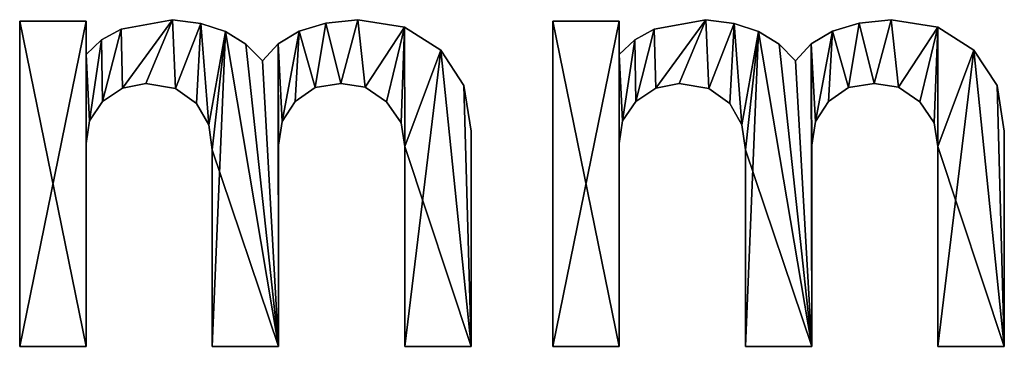
# Model space of a CAD drawing. Extents: x 346 to 6817, y 1410 to 8948.
# Drawn here: x 6001 to 6234, y 2311 to 2388 of the extents above; entities that cross this region are included whole.
import ezdxf

# ---------------------------------------------------------------- set-up
doc = ezdxf.new("R2010")
doc.units = 0
doc.header["$LTSCALE"] = 25.4
doc.layers.get('0').update_dxf_attribs({"color": 13, "linetype": 'CONTINUOUS'})

# ---------------------------------------------------------------- blocks, each defined once
blk = doc.blocks.new('1200X650X920MM')
at = {"color": 0}
for p, q in [((932.8, 77.66), (948.49, 77.66)), ((932.8, 0.76), (932.8, 77.66)), ((932.8, 77.66, 25), (948.49, 77.66, 25)), ((932.8, 0.76, 25), (932.8, 77.66, 25)), ((932.8, 77.66), (948.49, 77.66)), ((932.8, 77.66), (932.8, 77.66, 25)), ((932.8, 77.66, 25), (948.49, 77.66, 25)), ((932.8, 0.76), (932.8, 77.66)), ((932.8, 0.76, 25), (932.8, 77.66, 25)), ((932.8, 77.66), (932.8, 77.66, 25)), ((948.49, 77.66), (948.49, 69.82)), ((948.49, 77.66, 25), (948.49, 69.82, 25)), ((948.49, 77.66), (948.49, 77.66, 25)), ((948.49, 77.66), (948.49, 69.82)), ((948.49, 77.66), (948.49, 77.66, 25)), ((948.49, 77.66, 25), (948.49, 69.82, 25)), ((968.95, 78.04), (968.95, 78.04, 25)), ((968.95, 78.04), (968.95, 78.04, 25)), ((975.66, 77.15), (975.66, 77.15, 25)), ((975.66, 77.15), (975.66, 77.15, 25)), ((1005.18, 77.22), (1005.18, 77.22, 25)), ((1005.18, 77.22), (1005.18, 77.22, 25)), ((1012.76, 78.04), (1012.76, 78.04, 25)), ((1012.76, 78.04), (1012.76, 78.04, 25)), ((1058.89, 77.66), (1074.58, 77.66)), ((1058.89, 0.76), (1058.89, 77.66)), ((1058.89, 77.66, 25), (1074.58, 77.66, 25)), ((1058.89, 0.76, 25), (1058.89, 77.66, 25)), ((1058.89, 77.66), (1074.58, 77.66)), ((1058.89, 77.66), (1058.89, 77.66, 25)), ((1058.89, 77.66, 25), (1074.58, 77.66, 25)), ((1058.89, 0.76), (1058.89, 77.66)), ((1058.89, 0.76, 25), (1058.89, 77.66, 25)), ((1058.89, 77.66), (1058.89, 77.66, 25)), ((1074.58, 77.66), (1074.58, 69.82)), ((1074.58, 77.66, 25), (1074.58, 69.82, 25)), ((1074.58, 77.66), (1074.58, 77.66, 25)), ((1074.58, 77.66), (1074.58, 69.82)), ((1074.58, 77.66), (1074.58, 77.66, 25)), ((1074.58, 77.66, 25), (1074.58, 69.82, 25)), ((1095.04, 78.04), (1095.04, 78.04, 25)), ((1095.04, 78.04), (1095.04, 78.04, 25)), ((1101.75, 77.15), (1101.75, 77.15, 25)), ((1101.75, 77.15), (1101.75, 77.15, 25)), ((1131.27, 77.22), (1131.27, 77.22, 25)), ((1131.27, 77.22), (1131.27, 77.22, 25)), ((1138.85, 78.04), (1138.85, 78.04, 25)), ((1138.85, 78.04), (1138.85, 78.04, 25)), ((956.76, 75.8), (956.76, 75.8, 25)), ((956.76, 75.8), (956.76, 75.8, 25)), ((981.44, 75.22), (981.44, 75.22, 25)), ((981.44, 75.22), (981.44, 75.22, 25)), ((998.89, 75.32), (998.89, 75.32, 25)), ((998.89, 75.32), (998.89, 75.32, 25)), ((1023.78, 76.25), (1023.78, 76.25, 25)), ((1023.78, 76.25), (1023.78, 76.25, 25)), ((1082.85, 75.8), (1082.85, 75.8, 25)), ((1082.85, 75.8), (1082.85, 75.8, 25)), ((1107.53, 75.22), (1107.53, 75.22, 25)), ((1107.53, 75.22), (1107.53, 75.22, 25)), ((1124.98, 75.32), (1124.98, 75.32, 25)), ((1124.98, 75.32), (1124.98, 75.32, 25)), ((1149.87, 76.25), (1149.87, 76.25, 25)), ((1149.87, 76.25), (1149.87, 76.25, 25)), ((952.13, 73.27), (952.13, 73.27, 25)), ((952.13, 73.27), (952.13, 73.27, 25)), ((986.28, 72.27), (986.28, 72.27, 25)), ((986.28, 72.27), (986.28, 72.27, 25)), ((993.89, 72.34), (993.89, 72.34, 25)), ((993.89, 72.34), (993.89, 72.34, 25)), ((1078.22, 73.27), (1078.22, 73.27, 25)), ((1078.22, 73.27), (1078.22, 73.27, 25)), ((1112.37, 72.27), (1112.37, 72.27, 25)), ((1112.37, 72.27), (1112.37, 72.27, 25)), ((1119.98, 72.34), (1119.98, 72.34, 25)), ((1119.98, 72.34), (1119.98, 72.34, 25)), ((1032.36, 70.87), (1032.36, 70.87, 25)), ((1032.36, 70.87), (1032.36, 70.87, 25)), ((1158.45, 70.87), (1158.45, 70.87, 25)), ((1158.45, 70.87), (1158.45, 70.87, 25)), ((948.49, 69.82), (948.49, 69.82, 25)), ((948.49, 69.82), (948.49, 69.82, 25)), ((990.19, 68.29), (990.19, 68.29, 25)), ((990.19, 68.29), (990.19, 68.29, 25)), ((1074.58, 69.82), (1074.58, 69.82, 25)), ((1074.58, 69.82), (1074.58, 69.82, 25)), ((1116.28, 68.29), (1116.28, 68.29, 25)), ((1116.28, 68.29), (1116.28, 68.29, 25)), ((962.64, 62.93), (962.64, 62.93, 25)), ((962.64, 62.93), (962.64, 62.93, 25)), ((1008.74, 62.93), (1008.74, 62.93, 25)), ((1008.74, 62.93), (1008.74, 62.93, 25)), ((1088.73, 62.93), (1088.73, 62.93, 25)), ((1088.73, 62.93), (1088.73, 62.93, 25)), ((1134.83, 62.93), (1134.83, 62.93, 25)), ((1134.83, 62.93), (1134.83, 62.93, 25)), ((957.12, 61.88), (957.12, 61.88, 25)), ((957.12, 61.88), (957.12, 61.88, 25)), ((969.65, 61.76), (969.65, 61.76, 25)), ((969.65, 61.76), (969.65, 61.76, 25)), ((1002.69, 61.97), (1002.69, 61.97, 25)), ((1002.69, 61.97), (1002.69, 61.97, 25)), ((1014.5, 62.05), (1014.5, 62.05, 25)), ((1014.5, 62.05), (1014.5, 62.05, 25)), ((1037.84, 62.48), (1037.84, 62.48, 25)), ((1037.84, 62.48), (1037.84, 62.48, 25)), ((1083.21, 61.88), (1083.21, 61.88, 25)), ((1083.21, 61.88), (1083.21, 61.88, 25)), ((1095.74, 61.76), (1095.74, 61.76, 25)), ((1095.74, 61.76), (1095.74, 61.76, 25)), ((1128.78, 61.97), (1128.78, 61.97, 25)), ((1128.78, 61.97), (1128.78, 61.97, 25)), ((1140.59, 62.05), (1140.59, 62.05, 25)), ((1140.59, 62.05), (1140.59, 62.05, 25)), ((1163.93, 62.48), (1163.93, 62.48, 25)), ((1163.93, 62.48), (1163.93, 62.48, 25)), ((952.41, 58.72), (952.41, 58.72, 25)), ((952.41, 58.72), (952.41, 58.72, 25)), ((974.6, 58.24), (974.6, 58.24, 25)), ((974.6, 58.24), (974.6, 58.24, 25)), ((997.93, 58.72), (997.93, 58.72, 25)), ((997.93, 58.72), (997.93, 58.72, 25)), ((1019.55, 58.63), (1019.55, 58.63, 25)), ((1019.55, 58.63), (1019.55, 58.63, 25)), ((1078.5, 58.72), (1078.5, 58.72, 25)), ((1078.5, 58.72), (1078.5, 58.72, 25)), ((1100.69, 58.24), (1100.69, 58.24, 25)), ((1100.69, 58.24), (1100.69, 58.24, 25)), ((1124.02, 58.72), (1124.02, 58.72, 25)), ((1124.02, 58.72), (1124.02, 58.72, 25)), ((1145.64, 58.63), (1145.64, 58.63, 25)), ((1145.64, 58.63), (1145.64, 58.63, 25)), ((949.28, 54.13), (949.28, 54.13, 25)), ((949.28, 54.13), (949.28, 54.13, 25)), ((994.9, 53.94), (994.9, 53.94, 25)), ((994.9, 53.94), (994.9, 53.94, 25)), ((1022.97, 53.63), (1022.97, 53.63, 25)), ((1022.97, 53.63), (1022.97, 53.63, 25)), ((1075.37, 54.13), (1075.37, 54.13, 25)), ((1075.37, 54.13), (1075.37, 54.13, 25)), ((1120.99, 53.94), (1120.99, 53.94, 25)), ((1120.99, 53.94), (1120.99, 53.94, 25)), ((1149.06, 53.63), (1149.06, 53.63, 25)), ((1149.06, 53.63), (1149.06, 53.63, 25)), ((977.49, 53.15), (977.49, 53.15, 25)), ((977.49, 53.15), (977.49, 53.15, 25)), ((1039.54, 51.65), (1039.54, 51.65, 25)), ((1039.54, 51.65), (1039.54, 51.65, 25)), ((1103.58, 53.15), (1103.58, 53.15, 25)), ((1103.58, 53.15), (1103.58, 53.15, 25)), ((1165.63, 51.65), (1165.63, 51.65, 25)), ((1165.63, 51.65), (1165.63, 51.65, 25)), ((948.49, 48.78), (948.49, 48.78, 25)), ((948.49, 48.78), (948.49, 48.78, 25)), ((978.33, 47.25), (978.33, 47.25, 25)), ((978.33, 47.25), (978.33, 47.25, 25)), ((994.01, 48.39), (994.01, 48.39, 25)), ((994.01, 48.39), (994.01, 48.39, 25)), ((1023.85, 48.01), (1023.85, 48.01, 25)), ((1023.85, 48.01), (1023.85, 48.01, 25)), ((1074.58, 48.78), (1074.58, 48.78, 25)), ((1074.58, 48.78), (1074.58, 48.78, 25)), ((1104.42, 47.25), (1104.42, 47.25, 25)), ((1104.42, 47.25), (1104.42, 47.25, 25)), ((1120.1, 48.39), (1120.1, 48.39, 25)), ((1120.1, 48.39), (1120.1, 48.39, 25)), ((1149.94, 48.01), (1149.94, 48.01, 25)), ((1149.94, 48.01), (1149.94, 48.01, 25)), ((948.49, 0.76), (932.8, 0.76)), ((948.49, 0.76, 25), (932.8, 0.76, 25)), ((948.49, 0.76), (932.8, 0.76)), ((948.49, 0.76, 25), (932.8, 0.76, 25)), ((932.8, 0.76), (932.8, 0.76, 25)), ((932.8, 0.76), (932.8, 0.76, 25)), ((948.49, 0.76), (948.49, 0.76, 25)), ((948.49, 0.76), (948.49, 0.76, 25)), ((994.01, 0.76), (978.33, 0.76)), ((994.01, 0.76, 25), (978.33, 0.76, 25)), ((994.01, 0.76), (978.33, 0.76)), ((994.01, 0.76, 25), (978.33, 0.76, 25)), ((978.33, 0.76), (978.33, 0.76, 25)), ((978.33, 0.76), (978.33, 0.76, 25)), ((994.01, 0.76), (994.01, 0.76, 25)), ((994.01, 0.76), (994.01, 0.76, 25)), ((1039.54, 0.76), (1023.85, 0.76)), ((1039.54, 0.76, 25), (1023.85, 0.76, 25)), ((1039.54, 0.76), (1023.85, 0.76)), ((1039.54, 0.76, 25), (1023.85, 0.76, 25)), ((1023.85, 0.76), (1023.85, 0.76, 25)), ((1023.85, 0.76), (1023.85, 0.76, 25)), ((1039.54, 0.76), (1039.54, 0.76, 25)), ((1039.54, 0.76), (1039.54, 0.76, 25)), ((1074.58, 0.76), (1058.89, 0.76)), ((1074.58, 0.76, 25), (1058.89, 0.76, 25)), ((1074.58, 0.76), (1058.89, 0.76)), ((1074.58, 0.76, 25), (1058.89, 0.76, 25)), ((1058.89, 0.76), (1058.89, 0.76, 25)), ((1058.89, 0.76), (1058.89, 0.76, 25)), ((1074.58, 0.76), (1074.58, 0.76, 25)), ((1074.58, 0.76), (1074.58, 0.76, 25)), ((1120.1, 0.76), (1104.42, 0.76)), ((1120.1, 0.76, 25), (1104.42, 0.76, 25)), ((1120.1, 0.76), (1104.42, 0.76)), ((1120.1, 0.76, 25), (1104.42, 0.76, 25)), ((1104.42, 0.76), (1104.42, 0.76, 25)), ((1104.42, 0.76), (1104.42, 0.76, 25)), ((1120.1, 0.76), (1120.1, 0.76, 25)), ((1120.1, 0.76), (1120.1, 0.76, 25)), ((1165.63, 0.76), (1149.94, 0.76)), ((1165.63, 0.76, 25), (1149.94, 0.76, 25)), ((1165.63, 0.76), (1149.94, 0.76)), ((1165.63, 0.76, 25), (1149.94, 0.76, 25)), ((1149.94, 0.76), (1149.94, 0.76, 25)), ((1149.94, 0.76), (1149.94, 0.76, 25)), ((1165.63, 0.76), (1165.63, 0.76, 25)), ((1165.63, 0.76), (1165.63, 0.76, 25))]:
    blk.add_line(p, q, dxfattribs=at)
mesh = blk.add_polyface(dxfattribs=at)
corners = [(993.89, 72.34), (994.9, 53.94), (994.01, 48.39), (998.89, 75.32), (997.93, 58.72), (1002.69, 61.97), (1005.18, 77.22), (1008.74, 62.93), (1012.76, 78.04), (1014.5, 62.05), (1023.78, 76.25), (1019.55, 58.63), (1022.97, 53.63), (1023.85, 48.01), (1032.36, 70.87), (1023.85, 0.76), (1039.54, 0.76), (1037.84, 62.48), (1039.54, 51.65), (948.49, 69.82), (949.28, 54.13), (948.49, 48.78), (952.13, 73.27), (952.41, 58.72), (956.76, 75.8), (957.12, 61.88), (968.95, 78.04), (962.64, 62.93), (969.65, 61.76), (975.66, 77.15), (974.6, 58.24), (977.49, 53.15), (981.44, 75.22), (978.33, 47.25), (978.33, 0.76), (994.01, 0.76), (986.28, 72.27), (990.19, 68.29), (948.49, 77.66), (932.8, 0.76), (932.8, 77.66), (948.49, 0.76)]
mesh.append_faces([[corners[k] for k in face] for face in [(16, 17, 18), (38, 39, 40)]], dxfattribs={"vtx0": -1, "color": 0})
mesh.append_faces([[corners[k] for k in face] for face in [(1, 3, 4), (4, 3, 5), (5, 6, 7), (7, 8, 9), (9, 10, 11), (11, 10, 12), (12, 10, 13), (13, 14, 15), (15, 14, 16), (20, 22, 23), (23, 24, 25), (25, 26, 27), (27, 26, 28), (28, 29, 30), (30, 29, 31), (31, 32, 33), (33, 32, 34), (34, 32, 35), (35, 0, 2), (39, 38, 41), (41, 19, 21)]], dxfattribs={"vtx0": -1, "vtx1": -1, "color": 0})
mesh.append_faces([[corners[k] for k in face] for face in [(0, 1, 2), (1, 0, 3), (5, 3, 6), (7, 6, 8), (9, 8, 10), (13, 10, 14), (16, 14, 17), (19, 20, 21), (20, 19, 22), (23, 22, 24), (25, 24, 26), (28, 26, 29), (31, 29, 32), (35, 32, 36), (35, 36, 37), (35, 37, 0), (41, 38, 19)]], dxfattribs={"vtx0": -1, "vtx2": -1, "color": 0})
mesh = blk.add_polyface(dxfattribs=at)
corners = [(1039.54, 0.76, 25), (1023.85, 48.01, 25), (1023.85, 0.76, 25), (1032.36, 70.87, 25), (1037.84, 62.48, 25), (1039.54, 51.65, 25), (994.01, 0.76, 25), (978.33, 47.25, 25), (978.33, 0.76, 25), (981.44, 75.22, 25), (986.28, 72.27, 25), (990.19, 68.29, 25), (993.89, 72.34, 25), (994.01, 48.39, 25), (994.9, 53.94, 25), (998.89, 75.32, 25), (997.93, 58.72, 25), (1002.69, 61.97, 25), (1005.18, 77.22, 25), (1008.74, 62.93, 25), (1012.76, 78.04, 25), (1014.5, 62.05, 25), (1023.78, 76.25, 25), (1019.55, 58.63, 25), (1022.97, 53.63, 25), (949.28, 54.13, 25), (948.49, 69.82, 25), (948.49, 48.78, 25), (952.13, 73.27, 25), (952.41, 58.72, 25), (956.76, 75.8, 25), (957.12, 61.88, 25), (968.95, 78.04, 25), (962.64, 62.93, 25), (969.65, 61.76, 25), (975.66, 77.15, 25), (974.6, 58.24, 25), (977.49, 53.15, 25), (948.49, 0.76, 25), (932.8, 77.66, 25), (932.8, 0.76, 25), (948.49, 77.66, 25)]
mesh.append_faces([[corners[k] for k in face] for face in [(0, 1, 2), (4, 0, 5), (6, 7, 8), (38, 39, 40)]], dxfattribs={"vtx0": -1, "color": 0})
mesh.append_faces([[corners[k] for k in face] for face in [(3, 0, 4), (9, 6, 10), (10, 6, 11), (11, 6, 12), (12, 14, 15), (15, 17, 18), (18, 19, 20), (20, 21, 22), (22, 1, 3), (25, 26, 27), (26, 25, 28), (28, 29, 30), (30, 31, 32), (32, 34, 35), (35, 37, 9), (39, 38, 41), (41, 27, 26)]], dxfattribs={"vtx0": -1, "vtx1": -1, "color": 0})
mesh.append_faces([[corners[k] for k in face] for face in [(1, 0, 3), (7, 6, 9)]], dxfattribs={"vtx0": -1, "vtx1": -1, "vtx2": -1, "color": 0})
mesh.append_faces([[corners[k] for k in face] for face in [(12, 6, 13), (12, 13, 14), (15, 14, 16), (15, 16, 17), (18, 17, 19), (20, 19, 21), (22, 21, 23), (22, 23, 24), (22, 24, 1), (28, 25, 29), (30, 29, 31), (32, 31, 33), (32, 33, 34), (35, 34, 36), (35, 36, 37), (9, 37, 7), (41, 38, 27)]], dxfattribs={"vtx0": -1, "vtx2": -1, "color": 0})
mesh = blk.add_polyface(dxfattribs=at)
corners = [(932.8, 77.66, 25), (948.49, 77.66), (932.8, 77.66), (948.49, 77.66, 25)]
mesh.append_faces([[corners[k] for k in face] for face in [(0, 1, 2), (1, 0, 3)]], dxfattribs={"vtx0": -1, "color": 0})
mesh = blk.add_polyface(dxfattribs=at)
corners = [(932.8, 77.66, 25), (932.8, 0.76), (932.8, 0.76, 25), (932.8, 77.66)]
mesh.append_faces([[corners[k] for k in face] for face in [(0, 1, 2), (1, 0, 3)]], dxfattribs={"vtx0": -1, "color": 0})
mesh = blk.add_polyface(dxfattribs=at)
corners = [(948.49, 77.66), (948.49, 69.82, 25), (948.49, 69.82), (948.49, 77.66, 25)]
mesh.append_faces([[corners[k] for k in face] for face in [(0, 1, 2), (1, 0, 3)]], dxfattribs={"vtx0": -1, "color": 0})
mesh = blk.add_polyface(dxfattribs=at)
corners = [(956.76, 75.8, 25), (968.95, 78.04), (956.76, 75.8), (968.95, 78.04, 25)]
mesh.append_faces([[corners[k] for k in face] for face in [(0, 1, 2), (1, 0, 3)]], dxfattribs={"vtx0": -1, "color": 0})
mesh = blk.add_polyface(dxfattribs=at)
corners = [(968.95, 78.04, 25), (975.66, 77.15), (968.95, 78.04), (975.66, 77.15, 25)]
mesh.append_faces([[corners[k] for k in face] for face in [(0, 1, 2), (1, 0, 3)]], dxfattribs={"vtx0": -1, "color": 0})
mesh = blk.add_polyface(dxfattribs=at)
corners = [(975.66, 77.15, 25), (981.44, 75.22), (975.66, 77.15), (981.44, 75.22, 25)]
mesh.append_faces([[corners[k] for k in face] for face in [(0, 1, 2), (1, 0, 3)]], dxfattribs={"vtx0": -1, "color": 0})
mesh = blk.add_polyface(dxfattribs=at)
corners = [(998.89, 75.32, 25), (1005.18, 77.22), (998.89, 75.32), (1005.18, 77.22, 25)]
mesh.append_faces([[corners[k] for k in face] for face in [(0, 1, 2), (1, 0, 3)]], dxfattribs={"vtx0": -1, "color": 0})
mesh = blk.add_polyface(dxfattribs=at)
corners = [(1005.18, 77.22, 25), (1012.76, 78.04), (1005.18, 77.22), (1012.76, 78.04, 25)]
mesh.append_faces([[corners[k] for k in face] for face in [(0, 1, 2), (1, 0, 3)]], dxfattribs={"vtx0": -1, "color": 0})
mesh = blk.add_polyface(dxfattribs=at)
corners = [(1012.76, 78.04, 25), (1023.78, 76.25), (1012.76, 78.04), (1023.78, 76.25, 25)]
mesh.append_faces([[corners[k] for k in face] for face in [(0, 1, 2), (1, 0, 3)]], dxfattribs={"vtx0": -1, "color": 0})
mesh = blk.add_polyface(dxfattribs=at)
corners = [(1119.98, 72.34), (1120.99, 53.94), (1120.1, 48.39), (1124.98, 75.32), (1124.02, 58.72), (1128.78, 61.97), (1131.27, 77.22), (1134.83, 62.93), (1138.85, 78.04), (1140.59, 62.05), (1149.87, 76.25), (1145.64, 58.63), (1149.06, 53.63), (1149.94, 48.01), (1158.45, 70.87), (1149.94, 0.76), (1165.63, 0.76), (1163.93, 62.48), (1165.63, 51.65), (1074.58, 69.82), (1075.37, 54.13), (1074.58, 48.78), (1078.22, 73.27), (1078.5, 58.72), (1082.85, 75.8), (1083.21, 61.88), (1095.04, 78.04), (1088.73, 62.93), (1095.74, 61.76), (1101.75, 77.15), (1100.69, 58.24), (1103.58, 53.15), (1107.53, 75.22), (1104.42, 47.25), (1104.42, 0.76), (1120.1, 0.76), (1112.37, 72.27), (1116.28, 68.29), (1074.58, 77.66), (1058.89, 0.76), (1058.89, 77.66), (1074.58, 0.76)]
mesh.append_faces([[corners[k] for k in face] for face in [(16, 17, 18), (38, 39, 40)]], dxfattribs={"vtx0": -1, "color": 0})
mesh.append_faces([[corners[k] for k in face] for face in [(1, 3, 4), (4, 3, 5), (5, 6, 7), (7, 8, 9), (9, 10, 11), (11, 10, 12), (12, 10, 13), (13, 14, 15), (15, 14, 16), (20, 22, 23), (23, 24, 25), (25, 26, 27), (27, 26, 28), (28, 29, 30), (30, 29, 31), (31, 32, 33), (33, 32, 34), (34, 32, 35), (35, 0, 2), (39, 38, 41), (41, 19, 21)]], dxfattribs={"vtx0": -1, "vtx1": -1, "color": 0})
mesh.append_faces([[corners[k] for k in face] for face in [(0, 1, 2), (1, 0, 3), (5, 3, 6), (7, 6, 8), (9, 8, 10), (13, 10, 14), (16, 14, 17), (19, 20, 21), (20, 19, 22), (23, 22, 24), (25, 24, 26), (28, 26, 29), (31, 29, 32), (35, 32, 36), (35, 36, 37), (35, 37, 0), (41, 38, 19)]], dxfattribs={"vtx0": -1, "vtx2": -1, "color": 0})
mesh = blk.add_polyface(dxfattribs=at)
corners = [(1165.63, 0.76, 25), (1149.94, 48.01, 25), (1149.94, 0.76, 25), (1158.45, 70.87, 25), (1163.93, 62.48, 25), (1165.63, 51.65, 25), (1120.1, 0.76, 25), (1104.42, 47.25, 25), (1104.42, 0.76, 25), (1107.53, 75.22, 25), (1112.37, 72.27, 25), (1116.28, 68.29, 25), (1119.98, 72.34, 25), (1120.1, 48.39, 25), (1120.99, 53.94, 25), (1124.98, 75.32, 25), (1124.02, 58.72, 25), (1128.78, 61.97, 25), (1131.27, 77.22, 25), (1134.83, 62.93, 25), (1138.85, 78.04, 25), (1140.59, 62.05, 25), (1149.87, 76.25, 25), (1145.64, 58.63, 25), (1149.06, 53.63, 25), (1075.37, 54.13, 25), (1074.58, 69.82, 25), (1074.58, 48.78, 25), (1078.22, 73.27, 25), (1078.5, 58.72, 25), (1082.85, 75.8, 25), (1083.21, 61.88, 25), (1095.04, 78.04, 25), (1088.73, 62.93, 25), (1095.74, 61.76, 25), (1101.75, 77.15, 25), (1100.69, 58.24, 25), (1103.58, 53.15, 25), (1074.58, 0.76, 25), (1058.89, 77.66, 25), (1058.89, 0.76, 25), (1074.58, 77.66, 25)]
mesh.append_faces([[corners[k] for k in face] for face in [(0, 1, 2), (4, 0, 5), (6, 7, 8), (38, 39, 40)]], dxfattribs={"vtx0": -1, "color": 0})
mesh.append_faces([[corners[k] for k in face] for face in [(3, 0, 4), (9, 6, 10), (10, 6, 11), (11, 6, 12), (12, 14, 15), (15, 17, 18), (18, 19, 20), (20, 21, 22), (22, 1, 3), (25, 26, 27), (26, 25, 28), (28, 29, 30), (30, 31, 32), (32, 34, 35), (35, 37, 9), (39, 38, 41), (41, 27, 26)]], dxfattribs={"vtx0": -1, "vtx1": -1, "color": 0})
mesh.append_faces([[corners[k] for k in face] for face in [(1, 0, 3), (7, 6, 9)]], dxfattribs={"vtx0": -1, "vtx1": -1, "vtx2": -1, "color": 0})
mesh.append_faces([[corners[k] for k in face] for face in [(12, 6, 13), (12, 13, 14), (15, 14, 16), (15, 16, 17), (18, 17, 19), (20, 19, 21), (22, 21, 23), (22, 23, 24), (22, 24, 1), (28, 25, 29), (30, 29, 31), (32, 31, 33), (32, 33, 34), (35, 34, 36), (35, 36, 37), (9, 37, 7), (41, 38, 27)]], dxfattribs={"vtx0": -1, "vtx2": -1, "color": 0})
mesh = blk.add_polyface(dxfattribs=at)
corners = [(1058.89, 77.66, 25), (1074.58, 77.66), (1058.89, 77.66), (1074.58, 77.66, 25)]
mesh.append_faces([[corners[k] for k in face] for face in [(0, 1, 2), (1, 0, 3)]], dxfattribs={"vtx0": -1, "color": 0})
mesh = blk.add_polyface(dxfattribs=at)
corners = [(1058.89, 77.66, 25), (1058.89, 0.76), (1058.89, 0.76, 25), (1058.89, 77.66)]
mesh.append_faces([[corners[k] for k in face] for face in [(0, 1, 2), (1, 0, 3)]], dxfattribs={"vtx0": -1, "color": 0})
mesh = blk.add_polyface(dxfattribs=at)
corners = [(1074.58, 77.66), (1074.58, 69.82, 25), (1074.58, 69.82), (1074.58, 77.66, 25)]
mesh.append_faces([[corners[k] for k in face] for face in [(0, 1, 2), (1, 0, 3)]], dxfattribs={"vtx0": -1, "color": 0})
mesh = blk.add_polyface(dxfattribs=at)
corners = [(1082.85, 75.8, 25), (1095.04, 78.04), (1082.85, 75.8), (1095.04, 78.04, 25)]
mesh.append_faces([[corners[k] for k in face] for face in [(0, 1, 2), (1, 0, 3)]], dxfattribs={"vtx0": -1, "color": 0})
mesh = blk.add_polyface(dxfattribs=at)
corners = [(1095.04, 78.04, 25), (1101.75, 77.15), (1095.04, 78.04), (1101.75, 77.15, 25)]
mesh.append_faces([[corners[k] for k in face] for face in [(0, 1, 2), (1, 0, 3)]], dxfattribs={"vtx0": -1, "color": 0})
mesh = blk.add_polyface(dxfattribs=at)
corners = [(1101.75, 77.15, 25), (1107.53, 75.22), (1101.75, 77.15), (1107.53, 75.22, 25)]
mesh.append_faces([[corners[k] for k in face] for face in [(0, 1, 2), (1, 0, 3)]], dxfattribs={"vtx0": -1, "color": 0})
mesh = blk.add_polyface(dxfattribs=at)
corners = [(1124.98, 75.32, 25), (1131.27, 77.22), (1124.98, 75.32), (1131.27, 77.22, 25)]
mesh.append_faces([[corners[k] for k in face] for face in [(0, 1, 2), (1, 0, 3)]], dxfattribs={"vtx0": -1, "color": 0})
mesh = blk.add_polyface(dxfattribs=at)
corners = [(1131.27, 77.22, 25), (1138.85, 78.04), (1131.27, 77.22), (1138.85, 78.04, 25)]
mesh.append_faces([[corners[k] for k in face] for face in [(0, 1, 2), (1, 0, 3)]], dxfattribs={"vtx0": -1, "color": 0})
mesh = blk.add_polyface(dxfattribs=at)
corners = [(1138.85, 78.04, 25), (1149.87, 76.25), (1138.85, 78.04), (1149.87, 76.25, 25)]
mesh.append_faces([[corners[k] for k in face] for face in [(0, 1, 2), (1, 0, 3)]], dxfattribs={"vtx0": -1, "color": 0})
mesh = blk.add_polyface(dxfattribs=at)
corners = [(952.13, 73.27, 25), (956.76, 75.8), (952.13, 73.27), (956.76, 75.8, 25)]
mesh.append_faces([[corners[k] for k in face] for face in [(0, 1, 2), (1, 0, 3)]], dxfattribs={"vtx0": -1, "color": 0})
mesh = blk.add_polyface(dxfattribs=at)
corners = [(981.44, 75.22, 25), (986.28, 72.27), (981.44, 75.22), (986.28, 72.27, 25)]
mesh.append_faces([[corners[k] for k in face] for face in [(0, 1, 2), (1, 0, 3)]], dxfattribs={"vtx0": -1, "color": 0})
mesh = blk.add_polyface(dxfattribs=at)
corners = [(993.89, 72.34, 25), (998.89, 75.32), (993.89, 72.34), (998.89, 75.32, 25)]
mesh.append_faces([[corners[k] for k in face] for face in [(0, 1, 2), (1, 0, 3)]], dxfattribs={"vtx0": -1, "color": 0})
mesh = blk.add_polyface(dxfattribs=at)
corners = [(1023.78, 76.25, 25), (1032.36, 70.87), (1023.78, 76.25), (1032.36, 70.87, 25)]
mesh.append_faces([[corners[k] for k in face] for face in [(0, 1, 2), (1, 0, 3)]], dxfattribs={"vtx0": -1, "color": 0})
mesh = blk.add_polyface(dxfattribs=at)
corners = [(1078.22, 73.27, 25), (1082.85, 75.8), (1078.22, 73.27), (1082.85, 75.8, 25)]
mesh.append_faces([[corners[k] for k in face] for face in [(0, 1, 2), (1, 0, 3)]], dxfattribs={"vtx0": -1, "color": 0})
mesh = blk.add_polyface(dxfattribs=at)
corners = [(1107.53, 75.22, 25), (1112.37, 72.27), (1107.53, 75.22), (1112.37, 72.27, 25)]
mesh.append_faces([[corners[k] for k in face] for face in [(0, 1, 2), (1, 0, 3)]], dxfattribs={"vtx0": -1, "color": 0})
mesh = blk.add_polyface(dxfattribs=at)
corners = [(1119.98, 72.34, 25), (1124.98, 75.32), (1119.98, 72.34), (1124.98, 75.32, 25)]
mesh.append_faces([[corners[k] for k in face] for face in [(0, 1, 2), (1, 0, 3)]], dxfattribs={"vtx0": -1, "color": 0})
mesh = blk.add_polyface(dxfattribs=at)
corners = [(1149.87, 76.25, 25), (1158.45, 70.87), (1149.87, 76.25), (1158.45, 70.87, 25)]
mesh.append_faces([[corners[k] for k in face] for face in [(0, 1, 2), (1, 0, 3)]], dxfattribs={"vtx0": -1, "color": 0})
mesh = blk.add_polyface(dxfattribs=at)
corners = [(948.49, 69.82, 25), (952.13, 73.27), (948.49, 69.82), (952.13, 73.27, 25)]
mesh.append_faces([[corners[k] for k in face] for face in [(0, 1, 2), (1, 0, 3)]], dxfattribs={"vtx0": -1, "color": 0})
mesh = blk.add_polyface(dxfattribs=at)
corners = [(986.28, 72.27), (990.19, 68.29, 25), (990.19, 68.29), (986.28, 72.27, 25)]
mesh.append_faces([[corners[k] for k in face] for face in [(0, 1, 2), (1, 0, 3)]], dxfattribs={"vtx0": -1, "color": 0})
mesh = blk.add_polyface(dxfattribs=at)
corners = [(993.89, 72.34, 25), (990.19, 68.29), (990.19, 68.29, 25), (993.89, 72.34)]
mesh.append_faces([[corners[k] for k in face] for face in [(0, 1, 2), (1, 0, 3)]], dxfattribs={"vtx0": -1, "color": 0})
mesh = blk.add_polyface(dxfattribs=at)
corners = [(1074.58, 69.82, 25), (1078.22, 73.27), (1074.58, 69.82), (1078.22, 73.27, 25)]
mesh.append_faces([[corners[k] for k in face] for face in [(0, 1, 2), (1, 0, 3)]], dxfattribs={"vtx0": -1, "color": 0})
mesh = blk.add_polyface(dxfattribs=at)
corners = [(1112.37, 72.27), (1116.28, 68.29, 25), (1116.28, 68.29), (1112.37, 72.27, 25)]
mesh.append_faces([[corners[k] for k in face] for face in [(0, 1, 2), (1, 0, 3)]], dxfattribs={"vtx0": -1, "color": 0})
mesh = blk.add_polyface(dxfattribs=at)
corners = [(1119.98, 72.34, 25), (1116.28, 68.29), (1116.28, 68.29, 25), (1119.98, 72.34)]
mesh.append_faces([[corners[k] for k in face] for face in [(0, 1, 2), (1, 0, 3)]], dxfattribs={"vtx0": -1, "color": 0})
mesh = blk.add_polyface(dxfattribs=at)
corners = [(1032.36, 70.87), (1037.84, 62.48, 25), (1037.84, 62.48), (1032.36, 70.87, 25)]
mesh.append_faces([[corners[k] for k in face] for face in [(0, 1, 2), (1, 0, 3)]], dxfattribs={"vtx0": -1, "color": 0})
mesh = blk.add_polyface(dxfattribs=at)
corners = [(1158.45, 70.87), (1163.93, 62.48, 25), (1163.93, 62.48), (1158.45, 70.87, 25)]
mesh.append_faces([[corners[k] for k in face] for face in [(0, 1, 2), (1, 0, 3)]], dxfattribs={"vtx0": -1, "color": 0})
mesh = blk.add_polyface(dxfattribs=at)
corners = [(962.64, 62.93, 25), (957.12, 61.88), (962.64, 62.93), (957.12, 61.88, 25)]
mesh.append_faces([[corners[k] for k in face] for face in [(0, 1, 2), (1, 0, 3)]], dxfattribs={"vtx0": -1, "color": 0})
mesh = blk.add_polyface(dxfattribs=at)
corners = [(969.65, 61.76, 25), (962.64, 62.93), (969.65, 61.76), (962.64, 62.93, 25)]
mesh.append_faces([[corners[k] for k in face] for face in [(0, 1, 2), (1, 0, 3)]], dxfattribs={"vtx0": -1, "color": 0})
mesh = blk.add_polyface(dxfattribs=at)
corners = [(1008.74, 62.93, 25), (1002.69, 61.97), (1008.74, 62.93), (1002.69, 61.97, 25)]
mesh.append_faces([[corners[k] for k in face] for face in [(0, 1, 2), (1, 0, 3)]], dxfattribs={"vtx0": -1, "color": 0})
mesh = blk.add_polyface(dxfattribs=at)
corners = [(1014.5, 62.05, 25), (1008.74, 62.93), (1014.5, 62.05), (1008.74, 62.93, 25)]
mesh.append_faces([[corners[k] for k in face] for face in [(0, 1, 2), (1, 0, 3)]], dxfattribs={"vtx0": -1, "color": 0})
mesh = blk.add_polyface(dxfattribs=at)
corners = [(1088.73, 62.93, 25), (1083.21, 61.88), (1088.73, 62.93), (1083.21, 61.88, 25)]
mesh.append_faces([[corners[k] for k in face] for face in [(0, 1, 2), (1, 0, 3)]], dxfattribs={"vtx0": -1, "color": 0})
mesh = blk.add_polyface(dxfattribs=at)
corners = [(1095.74, 61.76, 25), (1088.73, 62.93), (1095.74, 61.76), (1088.73, 62.93, 25)]
mesh.append_faces([[corners[k] for k in face] for face in [(0, 1, 2), (1, 0, 3)]], dxfattribs={"vtx0": -1, "color": 0})
mesh = blk.add_polyface(dxfattribs=at)
corners = [(1134.83, 62.93, 25), (1128.78, 61.97), (1134.83, 62.93), (1128.78, 61.97, 25)]
mesh.append_faces([[corners[k] for k in face] for face in [(0, 1, 2), (1, 0, 3)]], dxfattribs={"vtx0": -1, "color": 0})
mesh = blk.add_polyface(dxfattribs=at)
corners = [(1140.59, 62.05, 25), (1134.83, 62.93), (1140.59, 62.05), (1134.83, 62.93, 25)]
mesh.append_faces([[corners[k] for k in face] for face in [(0, 1, 2), (1, 0, 3)]], dxfattribs={"vtx0": -1, "color": 0})
mesh = blk.add_polyface(dxfattribs=at)
corners = [(957.12, 61.88, 25), (952.41, 58.72), (957.12, 61.88), (952.41, 58.72, 25)]
mesh.append_faces([[corners[k] for k in face] for face in [(0, 1, 2), (1, 0, 3)]], dxfattribs={"vtx0": -1, "color": 0})
mesh = blk.add_polyface(dxfattribs=at)
corners = [(974.6, 58.24, 25), (969.65, 61.76), (974.6, 58.24), (969.65, 61.76, 25)]
mesh.append_faces([[corners[k] for k in face] for face in [(0, 1, 2), (1, 0, 3)]], dxfattribs={"vtx0": -1, "color": 0})
mesh = blk.add_polyface(dxfattribs=at)
corners = [(1002.69, 61.97, 25), (997.93, 58.72), (1002.69, 61.97), (997.93, 58.72, 25)]
mesh.append_faces([[corners[k] for k in face] for face in [(0, 1, 2), (1, 0, 3)]], dxfattribs={"vtx0": -1, "color": 0})
mesh = blk.add_polyface(dxfattribs=at)
corners = [(1019.55, 58.63, 25), (1014.5, 62.05), (1019.55, 58.63), (1014.5, 62.05, 25)]
mesh.append_faces([[corners[k] for k in face] for face in [(0, 1, 2), (1, 0, 3)]], dxfattribs={"vtx0": -1, "color": 0})
mesh = blk.add_polyface(dxfattribs=at)
corners = [(1037.84, 62.48), (1039.54, 51.65, 25), (1039.54, 51.65), (1037.84, 62.48, 25)]
mesh.append_faces([[corners[k] for k in face] for face in [(0, 1, 2), (1, 0, 3)]], dxfattribs={"vtx0": -1, "color": 0})
mesh = blk.add_polyface(dxfattribs=at)
corners = [(1083.21, 61.88, 25), (1078.5, 58.72), (1083.21, 61.88), (1078.5, 58.72, 25)]
mesh.append_faces([[corners[k] for k in face] for face in [(0, 1, 2), (1, 0, 3)]], dxfattribs={"vtx0": -1, "color": 0})
mesh = blk.add_polyface(dxfattribs=at)
corners = [(1100.69, 58.24, 25), (1095.74, 61.76), (1100.69, 58.24), (1095.74, 61.76, 25)]
mesh.append_faces([[corners[k] for k in face] for face in [(0, 1, 2), (1, 0, 3)]], dxfattribs={"vtx0": -1, "color": 0})
mesh = blk.add_polyface(dxfattribs=at)
corners = [(1128.78, 61.97, 25), (1124.02, 58.72), (1128.78, 61.97), (1124.02, 58.72, 25)]
mesh.append_faces([[corners[k] for k in face] for face in [(0, 1, 2), (1, 0, 3)]], dxfattribs={"vtx0": -1, "color": 0})
mesh = blk.add_polyface(dxfattribs=at)
corners = [(1145.64, 58.63, 25), (1140.59, 62.05), (1145.64, 58.63), (1140.59, 62.05, 25)]
mesh.append_faces([[corners[k] for k in face] for face in [(0, 1, 2), (1, 0, 3)]], dxfattribs={"vtx0": -1, "color": 0})
mesh = blk.add_polyface(dxfattribs=at)
corners = [(1163.93, 62.48), (1165.63, 51.65, 25), (1165.63, 51.65), (1163.93, 62.48, 25)]
mesh.append_faces([[corners[k] for k in face] for face in [(0, 1, 2), (1, 0, 3)]], dxfattribs={"vtx0": -1, "color": 0})
mesh = blk.add_polyface(dxfattribs=at)
corners = [(952.41, 58.72), (949.28, 54.13, 25), (949.28, 54.13), (952.41, 58.72, 25)]
mesh.append_faces([[corners[k] for k in face] for face in [(0, 1, 2), (1, 0, 3)]], dxfattribs={"vtx0": -1, "color": 0})
mesh = blk.add_polyface(dxfattribs=at)
corners = [(974.6, 58.24, 25), (977.49, 53.15), (977.49, 53.15, 25), (974.6, 58.24)]
mesh.append_faces([[corners[k] for k in face] for face in [(0, 1, 2), (1, 0, 3)]], dxfattribs={"vtx0": -1, "color": 0})
mesh = blk.add_polyface(dxfattribs=at)
corners = [(997.93, 58.72), (994.9, 53.94, 25), (994.9, 53.94), (997.93, 58.72, 25)]
mesh.append_faces([[corners[k] for k in face] for face in [(0, 1, 2), (1, 0, 3)]], dxfattribs={"vtx0": -1, "color": 0})
mesh = blk.add_polyface(dxfattribs=at)
corners = [(1019.55, 58.63, 25), (1022.97, 53.63), (1022.97, 53.63, 25), (1019.55, 58.63)]
mesh.append_faces([[corners[k] for k in face] for face in [(0, 1, 2), (1, 0, 3)]], dxfattribs={"vtx0": -1, "color": 0})
mesh = blk.add_polyface(dxfattribs=at)
corners = [(1078.5, 58.72), (1075.37, 54.13, 25), (1075.37, 54.13), (1078.5, 58.72, 25)]
mesh.append_faces([[corners[k] for k in face] for face in [(0, 1, 2), (1, 0, 3)]], dxfattribs={"vtx0": -1, "color": 0})
mesh = blk.add_polyface(dxfattribs=at)
corners = [(1100.69, 58.24, 25), (1103.58, 53.15), (1103.58, 53.15, 25), (1100.69, 58.24)]
mesh.append_faces([[corners[k] for k in face] for face in [(0, 1, 2), (1, 0, 3)]], dxfattribs={"vtx0": -1, "color": 0})
mesh = blk.add_polyface(dxfattribs=at)
corners = [(1124.02, 58.72), (1120.99, 53.94, 25), (1120.99, 53.94), (1124.02, 58.72, 25)]
mesh.append_faces([[corners[k] for k in face] for face in [(0, 1, 2), (1, 0, 3)]], dxfattribs={"vtx0": -1, "color": 0})
mesh = blk.add_polyface(dxfattribs=at)
corners = [(1145.64, 58.63, 25), (1149.06, 53.63), (1149.06, 53.63, 25), (1145.64, 58.63)]
mesh.append_faces([[corners[k] for k in face] for face in [(0, 1, 2), (1, 0, 3)]], dxfattribs={"vtx0": -1, "color": 0})
mesh = blk.add_polyface(dxfattribs=at)
corners = [(949.28, 54.13), (948.49, 48.78, 25), (948.49, 48.78), (949.28, 54.13, 25)]
mesh.append_faces([[corners[k] for k in face] for face in [(0, 1, 2), (1, 0, 3)]], dxfattribs={"vtx0": -1, "color": 0})
mesh = blk.add_polyface(dxfattribs=at)
corners = [(994.9, 53.94), (994.01, 48.39, 25), (994.01, 48.39), (994.9, 53.94, 25)]
mesh.append_faces([[corners[k] for k in face] for face in [(0, 1, 2), (1, 0, 3)]], dxfattribs={"vtx0": -1, "color": 0})
mesh = blk.add_polyface(dxfattribs=at)
corners = [(1022.97, 53.63, 25), (1023.85, 48.01), (1023.85, 48.01, 25), (1022.97, 53.63)]
mesh.append_faces([[corners[k] for k in face] for face in [(0, 1, 2), (1, 0, 3)]], dxfattribs={"vtx0": -1, "color": 0})
mesh = blk.add_polyface(dxfattribs=at)
corners = [(1075.37, 54.13), (1074.58, 48.78, 25), (1074.58, 48.78), (1075.37, 54.13, 25)]
mesh.append_faces([[corners[k] for k in face] for face in [(0, 1, 2), (1, 0, 3)]], dxfattribs={"vtx0": -1, "color": 0})
mesh = blk.add_polyface(dxfattribs=at)
corners = [(1120.99, 53.94), (1120.1, 48.39, 25), (1120.1, 48.39), (1120.99, 53.94, 25)]
mesh.append_faces([[corners[k] for k in face] for face in [(0, 1, 2), (1, 0, 3)]], dxfattribs={"vtx0": -1, "color": 0})
mesh = blk.add_polyface(dxfattribs=at)
corners = [(1149.06, 53.63, 25), (1149.94, 48.01), (1149.94, 48.01, 25), (1149.06, 53.63)]
mesh.append_faces([[corners[k] for k in face] for face in [(0, 1, 2), (1, 0, 3)]], dxfattribs={"vtx0": -1, "color": 0})
mesh = blk.add_polyface(dxfattribs=at)
corners = [(977.49, 53.15, 25), (978.33, 47.25), (978.33, 47.25, 25), (977.49, 53.15)]
mesh.append_faces([[corners[k] for k in face] for face in [(0, 1, 2), (1, 0, 3)]], dxfattribs={"vtx0": -1, "color": 0})
mesh = blk.add_polyface(dxfattribs=at)
corners = [(1039.54, 51.65), (1039.54, 0.76, 25), (1039.54, 0.76), (1039.54, 51.65, 25)]
mesh.append_faces([[corners[k] for k in face] for face in [(0, 1, 2), (1, 0, 3)]], dxfattribs={"vtx0": -1, "color": 0})
mesh = blk.add_polyface(dxfattribs=at)
corners = [(1103.58, 53.15, 25), (1104.42, 47.25), (1104.42, 47.25, 25), (1103.58, 53.15)]
mesh.append_faces([[corners[k] for k in face] for face in [(0, 1, 2), (1, 0, 3)]], dxfattribs={"vtx0": -1, "color": 0})
mesh = blk.add_polyface(dxfattribs=at)
corners = [(1165.63, 51.65), (1165.63, 0.76, 25), (1165.63, 0.76), (1165.63, 51.65, 25)]
mesh.append_faces([[corners[k] for k in face] for face in [(0, 1, 2), (1, 0, 3)]], dxfattribs={"vtx0": -1, "color": 0})
mesh = blk.add_polyface(dxfattribs=at)
corners = [(948.49, 48.78), (948.49, 0.76, 25), (948.49, 0.76), (948.49, 48.78, 25)]
mesh.append_faces([[corners[k] for k in face] for face in [(0, 1, 2), (1, 0, 3)]], dxfattribs={"vtx0": -1, "color": 0})
mesh = blk.add_polyface(dxfattribs=at)
corners = [(978.33, 47.25, 25), (978.33, 0.76), (978.33, 0.76, 25), (978.33, 47.25)]
mesh.append_faces([[corners[k] for k in face] for face in [(0, 1, 2), (1, 0, 3)]], dxfattribs={"vtx0": -1, "color": 0})
mesh = blk.add_polyface(dxfattribs=at)
corners = [(994.01, 48.39), (994.01, 0.76, 25), (994.01, 0.76), (994.01, 48.39, 25)]
mesh.append_faces([[corners[k] for k in face] for face in [(0, 1, 2), (1, 0, 3)]], dxfattribs={"vtx0": -1, "color": 0})
mesh = blk.add_polyface(dxfattribs=at)
corners = [(1023.85, 48.01, 25), (1023.85, 0.76), (1023.85, 0.76, 25), (1023.85, 48.01)]
mesh.append_faces([[corners[k] for k in face] for face in [(0, 1, 2), (1, 0, 3)]], dxfattribs={"vtx0": -1, "color": 0})
mesh = blk.add_polyface(dxfattribs=at)
corners = [(1074.58, 48.78), (1074.58, 0.76, 25), (1074.58, 0.76), (1074.58, 48.78, 25)]
mesh.append_faces([[corners[k] for k in face] for face in [(0, 1, 2), (1, 0, 3)]], dxfattribs={"vtx0": -1, "color": 0})
mesh = blk.add_polyface(dxfattribs=at)
corners = [(1104.42, 47.25, 25), (1104.42, 0.76), (1104.42, 0.76, 25), (1104.42, 47.25)]
mesh.append_faces([[corners[k] for k in face] for face in [(0, 1, 2), (1, 0, 3)]], dxfattribs={"vtx0": -1, "color": 0})
mesh = blk.add_polyface(dxfattribs=at)
corners = [(1120.1, 48.39), (1120.1, 0.76, 25), (1120.1, 0.76), (1120.1, 48.39, 25)]
mesh.append_faces([[corners[k] for k in face] for face in [(0, 1, 2), (1, 0, 3)]], dxfattribs={"vtx0": -1, "color": 0})
mesh = blk.add_polyface(dxfattribs=at)
corners = [(1149.94, 48.01, 25), (1149.94, 0.76), (1149.94, 0.76, 25), (1149.94, 48.01)]
mesh.append_faces([[corners[k] for k in face] for face in [(0, 1, 2), (1, 0, 3)]], dxfattribs={"vtx0": -1, "color": 0})
mesh = blk.add_polyface(dxfattribs=at)
corners = [(948.49, 0.76, 25), (932.8, 0.76), (948.49, 0.76), (932.8, 0.76, 25)]
mesh.append_faces([[corners[k] for k in face] for face in [(0, 1, 2), (1, 0, 3)]], dxfattribs={"vtx0": -1, "color": 0})
mesh = blk.add_polyface(dxfattribs=at)
corners = [(994.01, 0.76, 25), (978.33, 0.76), (994.01, 0.76), (978.33, 0.76, 25)]
mesh.append_faces([[corners[k] for k in face] for face in [(0, 1, 2), (1, 0, 3)]], dxfattribs={"vtx0": -1, "color": 0})
mesh = blk.add_polyface(dxfattribs=at)
corners = [(1039.54, 0.76, 25), (1023.85, 0.76), (1039.54, 0.76), (1023.85, 0.76, 25)]
mesh.append_faces([[corners[k] for k in face] for face in [(0, 1, 2), (1, 0, 3)]], dxfattribs={"vtx0": -1, "color": 0})
mesh = blk.add_polyface(dxfattribs=at)
corners = [(1074.58, 0.76, 25), (1058.89, 0.76), (1074.58, 0.76), (1058.89, 0.76, 25)]
mesh.append_faces([[corners[k] for k in face] for face in [(0, 1, 2), (1, 0, 3)]], dxfattribs={"vtx0": -1, "color": 0})
mesh = blk.add_polyface(dxfattribs=at)
corners = [(1120.1, 0.76, 25), (1104.42, 0.76), (1120.1, 0.76), (1104.42, 0.76, 25)]
mesh.append_faces([[corners[k] for k in face] for face in [(0, 1, 2), (1, 0, 3)]], dxfattribs={"vtx0": -1, "color": 0})
mesh = blk.add_polyface(dxfattribs=at)
corners = [(1165.63, 0.76, 25), (1149.94, 0.76), (1165.63, 0.76), (1149.94, 0.76, 25)]
mesh.append_faces([[corners[k] for k in face] for face in [(0, 1, 2), (1, 0, 3)]], dxfattribs={"vtx0": -1, "color": 0})

msp = doc.modelspace()

# ---------------------------------------------------------------- block references
at = {"color": 0}
msp.add_blockref('1200X650X920MM', (5068.58, 2310.04), dxfattribs=at)

doc.saveas('drawing.dxf')
